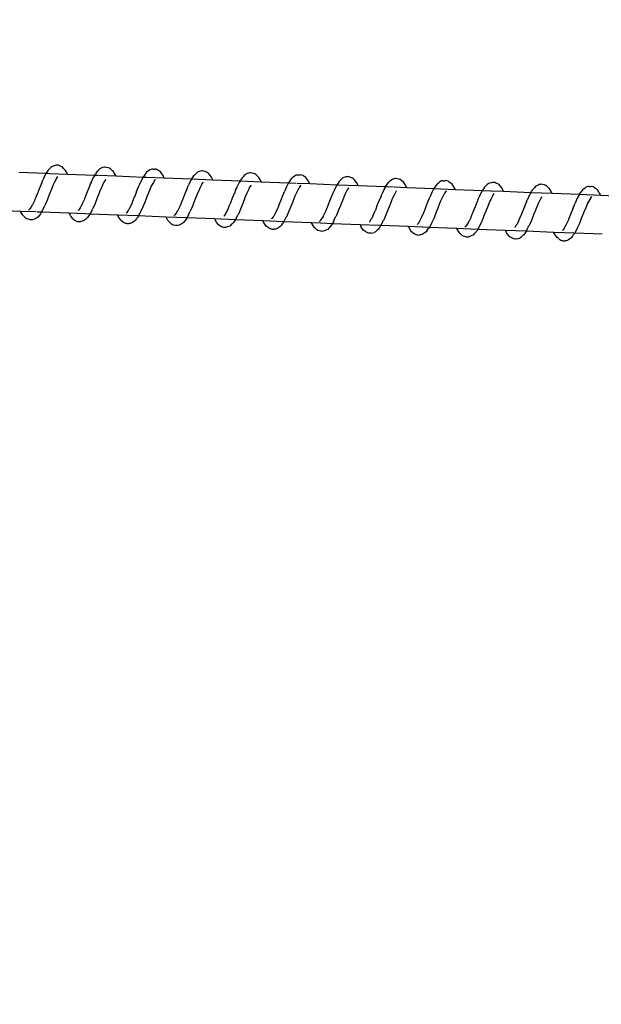
# Model space of a CAD drawing. Units: millimetres. Extents: x -322 to 7300, y 411 to 2272.
# Drawn here: x 5818 to 5833, y 2151 to 2176 of the extents above; entities that cross this region are included whole.
import ezdxf

# ---------------------------------------------------------------- set-up
doc = ezdxf.new("R2010")
doc.units = ezdxf.units.MM
doc.header["$LTSCALE"] = 1000
doc.header["$PDSIZE"] = -1
doc.layers.add('VP-SIDE', color=50, linetype='Continuous', plot=False)
doc.dimstyles.new('ISO-25', dxfattribs={"dimtxt": 2.5, "dimasz": 2.5, "dimexe": 1.25, "dimexo": 0.625, "dimtad": 1, "dimtxsty": 'Standard', "dimcen": 2.5, "dimadec": 0, "dimazin": 0, "dimtfac": 1, "dimtmove": 0, "dimatfit": 3, "dimfxl": 1, "dimarcsym": 0})

# ---------------------------------------------------------------- blocks, each defined once
blk = doc.blocks.new('RB1386H_side')
at = {"color": 0}
for p, q in [((813.84, 97.819), (813.788, 97.767)), ((813.867, 97.839), (813.84, 97.819)), ((813.895, 97.851), (813.867, 97.839)), ((813.946, 97.866), (813.895, 97.851)), ((813.975, 97.873), (813.946, 97.866)), ((813.999, 97.875), (813.975, 97.873)), ((814.031, 97.87), (813.999, 97.875)), ((814.114, 97.835), (814.031, 97.87)), ((814.143, 97.816), (814.114, 97.835)), ((815.209, 97.823), (815.179, 97.817)), ((815.232, 97.824), (815.209, 97.823)), ((815.265, 97.818), (815.232, 97.824)), ((815.317, 97.809), (815.265, 97.818)), ((813.011, 97.694), (813.716, 97.666)), ((813.698, 97.638), (813.643, 97.526)), ((813.711, 97.659), (813.698, 97.638)), ((813.716, 97.666), (813.711, 97.659)), ((813.768, 97.746), (813.716, 97.666)), ((813.716, 97.666), (813.804, 97.662)), ((813.788, 97.767), (813.768, 97.746)), ((813.808, 97.662), (814.262, 97.644)), ((813.983, 97.532), (814.019, 97.584)), ((814.164, 97.792), (814.143, 97.816)), ((814.213, 97.734), (814.164, 97.792)), ((814.228, 97.71), (814.213, 97.734)), ((814.262, 97.644), (814.228, 97.71)), ((814.262, 97.644), (814.968, 97.616)), ((814.943, 97.572), (814.93, 97.554)), ((814.968, 97.616), (814.943, 97.572)), ((814.968, 97.616), (814.987, 97.647)), ((814.968, 97.616), (815.055, 97.613)), ((815, 97.672), (814.987, 97.647)), ((815.02, 97.691), (815, 97.672)), ((815.02, 97.691), (815.05, 97.728)), ((815.05, 97.728), (815.054, 97.733)), ((815.074, 97.757), (815.054, 97.733)), ((815.101, 97.776), (815.074, 97.757)), ((815.076, 97.612), (815.513, 97.595)), ((815.151, 97.803), (815.101, 97.776)), ((815.179, 97.817), (815.151, 97.803)), ((815.348, 97.798), (815.317, 97.809)), ((815.376, 97.778), (815.348, 97.798)), ((815.426, 97.729), (815.376, 97.778)), ((815.448, 97.709), (815.426, 97.729)), ((815.463, 97.683), (815.448, 97.709)), ((815.509, 97.604), (815.463, 97.683)), ((815.513, 97.595), (815.509, 97.604)), ((815.513, 97.595), (816.217, 97.567)), ((816.217, 97.567), (816.162, 97.467)), ((816.219, 97.57), (816.217, 97.567)), ((816.217, 97.567), (816.291, 97.564)), ((816.232, 97.593), (816.219, 97.57)), ((816.288, 97.668), (816.232, 97.593)), ((816.307, 97.691), (816.288, 97.668)), ((816.306, 97.563), (816.763, 97.545)), ((816.358, 97.728), (816.307, 97.691)), ((816.385, 97.75), (816.358, 97.728)), ((816.413, 97.762), (816.385, 97.75)), ((816.442, 97.768), (816.413, 97.762)), ((816.466, 97.768), (816.442, 97.768)), ((816.466, 97.768), (816.489, 97.77)), ((816.489, 97.77), (816.494, 97.77)), ((816.494, 97.77), (816.518, 97.772)), ((816.55, 97.768), (816.518, 97.772)), ((816.581, 97.756), (816.55, 97.768)), ((816.61, 97.735), (816.581, 97.756)), ((816.661, 97.701), (816.61, 97.735)), ((816.683, 97.679), (816.661, 97.701)), ((816.729, 97.608), (816.683, 97.679)), ((816.744, 97.585), (816.729, 97.608)), ((816.763, 97.545), (816.744, 97.585)), ((817.52, 97.598), (817.468, 97.518)), ((817.54, 97.619), (817.52, 97.598)), ((817.592, 97.671), (817.54, 97.619)), ((817.619, 97.691), (817.592, 97.671)), ((817.647, 97.703), (817.619, 97.691)), ((817.698, 97.718), (817.647, 97.703)), ((817.728, 97.725), (817.698, 97.718)), ((817.751, 97.727), (817.728, 97.725)), ((817.784, 97.721), (817.751, 97.727)), ((817.814, 97.709), (817.784, 97.721)), ((817.866, 97.686), (817.814, 97.709)), ((817.895, 97.668), (817.866, 97.686)), ((817.916, 97.644), (817.895, 97.668)), ((817.965, 97.586), (817.916, 97.644)), ((817.98, 97.562), (817.965, 97.586)), ((818.772, 97.543), (818.802, 97.58)), ((818.802, 97.58), (818.806, 97.585)), ((818.826, 97.609), (818.806, 97.585)), ((818.853, 97.628), (818.826, 97.609)), ((818.903, 97.655), (818.853, 97.628)), ((818.931, 97.668), (818.903, 97.655)), ((818.961, 97.675), (818.931, 97.668)), ((818.985, 97.676), (818.961, 97.675)), ((819.017, 97.67), (818.985, 97.676)), ((819.069, 97.66), (819.017, 97.67)), ((819.1, 97.65), (819.069, 97.66)), ((819.128, 97.63), (819.1, 97.65)), ((819.179, 97.581), (819.128, 97.63)), ((819.2, 97.56), (819.179, 97.581)), ((820.11, 97.58), (820.059, 97.543)), ((820.137, 97.601), (820.11, 97.58)), ((820.165, 97.614), (820.137, 97.601)), ((820.194, 97.62), (820.165, 97.614)), ((820.218, 97.62), (820.194, 97.62)), ((820.218, 97.62), (820.24, 97.621)), ((820.24, 97.621), (820.246, 97.622)), ((820.246, 97.622), (820.27, 97.624)), ((820.303, 97.619), (820.27, 97.624)), ((820.333, 97.608), (820.303, 97.619)), ((820.362, 97.587), (820.333, 97.608)), ((820.413, 97.553), (820.362, 97.587)), ((821.45, 97.569), (821.399, 97.555)), ((821.48, 97.577), (821.45, 97.569)), ((821.503, 97.578), (821.48, 97.577)), ((821.536, 97.573), (821.503, 97.578)), ((821.566, 97.56), (821.536, 97.573)), ((813.583, 97.383), (813.524, 97.241)), ((813.587, 97.392), (813.583, 97.383)), ((813.599, 97.42), (813.587, 97.392)), ((813.599, 97.42), (813.638, 97.508)), ((813.643, 97.526), (813.638, 97.508)), ((813.907, 97.388), (813.861, 97.272)), ((813.916, 97.404), (813.907, 97.388)), ((813.929, 97.432), (813.916, 97.404)), ((813.962, 97.497), (813.929, 97.432)), ((813.972, 97.52), (813.962, 97.497)), ((813.983, 97.532), (813.972, 97.52)), ((814.851, 97.374), (814.818, 97.293)), ((814.851, 97.374), (814.871, 97.42)), ((814.876, 97.435), (814.871, 97.42)), ((814.93, 97.554), (814.876, 97.435)), ((815.149, 97.313), (815.14, 97.3)), ((815.189, 97.402), (815.149, 97.313)), ((815.194, 97.413), (815.189, 97.402)), ((815.203, 97.434), (815.194, 97.413)), ((815.242, 97.496), (815.203, 97.434)), ((815.242, 97.496), (815.251, 97.509)), ((816.049, 97.193), (816.108, 97.341)), ((816.162, 97.467), (816.108, 97.341)), ((816.427, 97.328), (816.381, 97.219)), ((816.431, 97.336), (816.427, 97.328)), ((816.431, 97.336), (816.436, 97.346)), ((816.483, 97.43), (816.436, 97.346)), ((816.504, 97.46), (816.483, 97.43)), ((816.504, 97.46), (816.539, 97.508)), ((816.763, 97.545), (817.468, 97.518)), ((817.351, 97.272), (817.39, 97.361)), ((817.395, 97.378), (817.39, 97.361)), ((817.45, 97.49), (817.395, 97.378)), ((817.463, 97.511), (817.45, 97.49)), ((817.468, 97.518), (817.463, 97.511)), ((817.468, 97.518), (818.014, 97.496)), ((817.715, 97.349), (817.681, 97.283)), ((817.724, 97.372), (817.715, 97.349)), ((817.735, 97.384), (817.724, 97.372)), ((817.735, 97.384), (817.771, 97.436)), ((818.014, 97.496), (817.98, 97.562)), ((818.014, 97.496), (818.72, 97.468)), ((818.682, 97.406), (818.628, 97.287)), ((818.695, 97.425), (818.682, 97.406)), ((818.72, 97.468), (818.695, 97.425)), ((818.72, 97.468), (818.739, 97.499)), ((818.72, 97.468), (819.265, 97.447)), ((818.752, 97.524), (818.739, 97.499)), ((818.772, 97.543), (818.752, 97.524)), ((818.994, 97.348), (818.956, 97.286)), ((818.994, 97.348), (819.003, 97.361)), ((819.215, 97.534), (819.2, 97.56)), ((819.261, 97.456), (819.215, 97.534)), ((819.265, 97.447), (819.261, 97.456)), ((819.265, 97.447), (819.971, 97.422)), ((819.914, 97.319), (819.86, 97.193)), ((819.971, 97.422), (819.914, 97.319)), ((819.984, 97.445), (819.971, 97.422)), ((819.971, 97.422), (820.166, 97.411)), ((820.04, 97.52), (819.984, 97.445)), ((820.059, 97.543), (820.04, 97.52)), ((820.195, 97.41), (820.515, 97.397)), ((820.256, 97.312), (820.235, 97.282)), ((820.256, 97.312), (820.291, 97.36)), ((820.435, 97.53), (820.413, 97.553)), ((820.481, 97.459), (820.435, 97.53)), ((820.496, 97.437), (820.481, 97.459)), ((820.515, 97.397), (820.496, 97.437)), ((820.515, 97.397), (821.22, 97.369)), ((821.202, 97.342), (821.147, 97.23)), ((821.215, 97.363), (821.202, 97.342)), ((821.22, 97.369), (821.215, 97.363)), ((821.272, 97.45), (821.22, 97.369)), ((821.22, 97.369), (821.766, 97.348)), ((821.292, 97.471), (821.272, 97.45)), ((821.344, 97.523), (821.292, 97.471)), ((821.371, 97.543), (821.344, 97.523)), ((821.399, 97.555), (821.371, 97.543)), ((821.618, 97.538), (821.566, 97.56)), ((821.647, 97.52), (821.618, 97.538)), ((821.669, 97.496), (821.647, 97.52)), ((821.717, 97.438), (821.669, 97.496)), ((821.717, 97.438), (821.732, 97.413)), ((821.766, 97.348), (821.732, 97.413)), ((821.766, 97.348), (822.472, 97.32)), ((822.472, 97.32), (822.447, 97.277)), ((822.472, 97.32), (822.491, 97.351)), ((822.472, 97.32), (822.678, 97.312)), ((822.504, 97.376), (822.491, 97.351)), ((822.524, 97.395), (822.504, 97.376)), ((822.524, 97.395), (822.554, 97.432)), ((822.554, 97.432), (822.558, 97.437)), ((822.578, 97.461), (822.558, 97.437)), ((822.605, 97.48), (822.578, 97.461)), ((822.655, 97.507), (822.605, 97.48)), ((822.683, 97.52), (822.655, 97.507)), ((822.713, 97.527), (822.683, 97.52)), ((822.698, 97.311), (823.017, 97.298)), ((822.737, 97.528), (822.713, 97.527)), ((822.769, 97.522), (822.737, 97.528)), ((822.821, 97.512), (822.769, 97.522)), ((822.852, 97.501), (822.821, 97.512)), ((822.881, 97.482), (822.852, 97.501)), ((822.931, 97.433), (822.881, 97.482)), ((822.952, 97.412), (822.931, 97.433)), ((822.967, 97.386), (822.952, 97.412)), ((823.014, 97.308), (822.967, 97.386)), ((823.792, 97.372), (823.736, 97.297)), ((823.811, 97.395), (823.792, 97.372)), ((823.838, 97.412), (823.811, 97.395)), ((823.838, 97.412), (823.862, 97.432)), ((823.889, 97.453), (823.862, 97.432)), ((823.917, 97.466), (823.889, 97.453)), ((823.946, 97.472), (823.917, 97.466)), ((823.97, 97.472), (823.946, 97.472)), ((823.97, 97.472), (823.99, 97.473)), ((823.99, 97.473), (823.999, 97.473)), ((823.999, 97.473), (824.022, 97.475)), ((824.055, 97.471), (824.022, 97.475)), ((824.085, 97.459), (824.055, 97.471)), ((824.114, 97.439), (824.085, 97.459)), ((824.165, 97.404), (824.114, 97.439)), ((824.187, 97.382), (824.165, 97.404)), ((824.233, 97.311), (824.187, 97.382)), ((824.249, 97.288), (824.233, 97.311)), ((825.044, 97.323), (825.024, 97.302)), ((825.096, 97.375), (825.044, 97.323)), ((825.123, 97.395), (825.096, 97.375)), ((825.151, 97.407), (825.123, 97.395)), ((825.202, 97.421), (825.151, 97.407)), ((825.232, 97.429), (825.202, 97.421)), ((825.256, 97.43), (825.232, 97.429)), ((825.288, 97.425), (825.256, 97.43)), ((825.318, 97.412), (825.288, 97.425)), ((825.37, 97.39), (825.318, 97.412)), ((825.399, 97.371), (825.37, 97.39)), ((825.421, 97.348), (825.399, 97.371)), ((825.469, 97.289), (825.421, 97.348)), ((826.33, 97.313), (826.311, 97.289)), ((826.357, 97.332), (826.33, 97.313)), ((826.408, 97.358), (826.357, 97.332)), ((826.436, 97.372), (826.408, 97.358)), ((826.465, 97.379), (826.436, 97.372)), ((826.489, 97.38), (826.465, 97.379)), ((826.521, 97.373), (826.489, 97.38)), ((826.574, 97.364), (826.521, 97.373)), ((826.604, 97.353), (826.574, 97.364)), ((826.633, 97.333), (826.604, 97.353)), ((826.683, 97.284), (826.633, 97.333)), ((827.669, 97.318), (827.641, 97.305)), ((827.698, 97.324), (827.669, 97.318)), ((827.722, 97.324), (827.698, 97.324)), ((827.722, 97.324), (827.741, 97.325)), ((827.741, 97.325), (827.751, 97.325)), ((827.751, 97.325), (827.775, 97.327)), ((827.807, 97.323), (827.775, 97.327)), ((827.837, 97.311), (827.807, 97.323)), ((827.866, 97.29), (827.837, 97.311)), ((813.467, 97.096), (813.445, 97.042)), ((813.471, 97.102), (813.467, 97.096)), ((813.524, 97.241), (813.471, 97.102)), ((813.802, 97.131), (813.745, 96.993)), ((813.861, 97.272), (813.802, 97.131)), ((814.755, 97.143), (814.704, 97.009)), ((814.814, 97.287), (814.755, 97.143)), ((814.818, 97.293), (814.814, 97.287)), ((815.092, 97.176), (815.033, 97.034)), ((815.14, 97.3), (815.092, 97.184)), ((815.092, 97.184), (815.092, 97.176)), ((816.045, 97.191), (815.99, 97.048)), ((816.049, 97.193), (816.045, 97.191)), ((816.323, 97.079), (816.265, 96.939)), ((816.381, 97.219), (816.323, 97.084)), ((816.323, 97.084), (816.323, 97.079)), ((817.276, 97.093), (817.223, 96.954)), ((817.335, 97.235), (817.276, 97.093)), ((817.339, 97.244), (817.335, 97.235)), ((817.351, 97.272), (817.339, 97.244)), ((817.613, 97.124), (817.554, 96.983)), ((817.659, 97.24), (817.613, 97.124)), ((817.668, 97.256), (817.659, 97.24)), ((817.681, 97.283), (817.668, 97.256)), ((818.566, 97.14), (818.507, 96.995)), ((818.571, 97.145), (818.566, 97.14)), ((818.603, 97.226), (818.571, 97.145)), ((818.603, 97.226), (818.623, 97.272)), ((818.628, 97.287), (818.623, 97.272)), ((818.892, 97.152), (818.844, 97.036)), ((818.901, 97.165), (818.892, 97.152)), ((818.941, 97.254), (818.901, 97.165)), ((818.946, 97.265), (818.941, 97.254)), ((818.956, 97.286), (818.946, 97.265)), ((819.801, 97.045), (819.86, 97.193)), ((820.133, 97.072), (820.075, 96.936)), ((820.179, 97.18), (820.133, 97.072)), ((820.183, 97.188), (820.179, 97.18)), ((820.183, 97.188), (820.188, 97.198)), ((820.235, 97.282), (820.188, 97.198)), ((821.087, 97.087), (821.028, 96.945)), ((821.092, 97.096), (821.087, 97.087)), ((821.103, 97.123), (821.092, 97.096)), ((821.103, 97.123), (821.142, 97.213)), ((821.147, 97.23), (821.142, 97.213)), ((821.411, 97.092), (821.365, 96.977)), ((821.42, 97.108), (821.411, 97.092)), ((821.433, 97.135), (821.42, 97.108)), ((821.467, 97.201), (821.433, 97.135)), ((821.476, 97.224), (821.467, 97.201)), ((821.487, 97.236), (821.476, 97.224)), ((821.487, 97.236), (821.523, 97.288)), ((822.355, 97.078), (822.323, 96.998)), ((822.355, 97.078), (822.375, 97.124)), ((822.38, 97.139), (822.375, 97.124)), ((822.434, 97.258), (822.38, 97.139)), ((822.447, 97.277), (822.434, 97.258)), ((822.693, 97.106), (822.653, 97.017)), ((822.699, 97.117), (822.693, 97.106)), ((822.708, 97.138), (822.699, 97.117)), ((822.746, 97.2), (822.708, 97.138)), ((822.746, 97.2), (822.755, 97.213)), ((823.017, 97.298), (823.014, 97.308)), ((823.017, 97.298), (823.721, 97.271)), ((823.666, 97.172), (823.612, 97.045)), ((823.721, 97.271), (823.666, 97.172)), ((823.723, 97.274), (823.721, 97.271)), ((823.721, 97.271), (824.267, 97.249)), ((823.736, 97.297), (823.723, 97.274)), ((823.987, 97.134), (823.94, 97.05)), ((824.008, 97.164), (823.987, 97.134)), ((824.008, 97.164), (824.043, 97.212)), ((824.267, 97.249), (824.249, 97.288)), ((824.267, 97.249), (824.972, 97.221)), ((824.855, 96.976), (824.894, 97.065)), ((824.899, 97.083), (824.894, 97.065)), ((824.954, 97.194), (824.899, 97.083)), ((824.968, 97.215), (824.954, 97.194)), ((824.972, 97.221), (824.968, 97.215)), ((825.024, 97.302), (824.972, 97.221)), ((824.972, 97.221), (825.19, 97.213)), ((825.199, 97.212), (825.518, 97.2)), ((825.228, 97.077), (825.219, 97.053)), ((825.239, 97.088), (825.228, 97.077)), ((825.239, 97.088), (825.276, 97.14)), ((825.484, 97.265), (825.469, 97.289)), ((825.518, 97.2), (825.484, 97.265)), ((825.518, 97.2), (826.224, 97.172)), ((826.186, 97.11), (826.132, 96.991)), ((826.199, 97.129), (826.186, 97.11)), ((826.224, 97.172), (826.199, 97.129)), ((826.224, 97.172), (826.243, 97.203)), ((826.224, 97.172), (826.769, 97.15)), ((826.256, 97.228), (826.243, 97.203)), ((826.276, 97.247), (826.256, 97.228)), ((826.305, 97.283), (826.276, 97.247)), ((826.305, 97.283), (826.311, 97.289)), ((826.498, 97.052), (826.508, 97.065)), ((826.704, 97.264), (826.683, 97.284)), ((826.719, 97.238), (826.704, 97.264)), ((826.766, 97.159), (826.719, 97.238)), ((826.769, 97.15), (826.766, 97.159)), ((826.769, 97.15), (827.475, 97.126)), ((827.475, 97.126), (827.418, 97.024)), ((827.488, 97.149), (827.475, 97.126)), ((827.475, 97.126), (828.019, 97.101)), ((827.544, 97.224), (827.488, 97.149)), ((827.564, 97.247), (827.544, 97.224)), ((827.59, 97.264), (827.564, 97.247)), ((827.59, 97.264), (827.614, 97.284)), ((827.641, 97.305), (827.614, 97.284)), ((827.76, 97.016), (827.795, 97.064)), ((827.917, 97.256), (827.866, 97.29)), ((827.939, 97.234), (827.917, 97.256)), ((827.985, 97.163), (827.939, 97.234)), ((828.001, 97.14), (827.985, 97.163)), ((828.019, 97.101), (828.001, 97.14)), ((828.019, 97.101), (828.724, 97.073)), ((813.354, 96.845), (813.315, 96.781)), ((813.358, 96.852), (813.354, 96.845)), ((813.369, 96.871), (813.358, 96.852)), ((813.411, 96.957), (813.369, 96.871)), ((813.416, 96.971), (813.411, 96.957)), ((813.445, 97.042), (813.416, 96.971)), ((813.636, 96.742), (813.68, 96.836)), ((813.689, 96.85), (813.68, 96.836)), ((813.745, 96.984), (813.689, 96.85)), ((813.745, 96.993), (813.745, 96.984)), ((814.643, 96.864), (814.601, 96.789)), ((814.647, 96.88), (814.643, 96.864)), ((814.7, 97), (814.647, 96.88)), ((814.704, 97.009), (814.7, 97)), ((814.978, 96.889), (814.921, 96.759)), ((815.033, 97.034), (814.978, 96.889)), ((815.89, 96.808), (815.878, 96.791)), ((815.932, 96.904), (815.89, 96.808)), ((815.936, 96.916), (815.932, 96.904)), ((815.945, 96.938), (815.936, 96.916)), ((815.987, 97.045), (815.945, 96.938)), ((815.99, 97.048), (815.987, 97.045)), ((816.265, 96.934), (816.21, 96.795)), ((816.265, 96.939), (816.265, 96.934)), ((817.164, 96.809), (817.122, 96.723)), ((817.168, 96.823), (817.164, 96.809)), ((817.197, 96.894), (817.168, 96.823)), ((817.219, 96.948), (817.197, 96.894)), ((817.223, 96.954), (817.219, 96.948)), ((817.497, 96.837), (817.442, 96.702)), ((817.554, 96.983), (817.497, 96.845)), ((817.497, 96.845), (817.497, 96.837)), ((818.399, 96.732), (818.456, 96.861)), ((818.507, 96.995), (818.456, 96.861)), ((818.785, 96.886), (818.73, 96.741)), ((818.844, 97.028), (818.785, 96.886)), ((818.844, 97.036), (818.844, 97.028)), ((819.739, 96.897), (819.697, 96.79)), ((819.742, 96.9), (819.739, 96.897)), ((819.797, 97.043), (819.742, 96.9)), ((819.801, 97.045), (819.797, 97.043)), ((820.075, 96.932), (820.017, 96.791)), ((820.075, 96.936), (820.075, 96.932)), ((820.975, 96.806), (820.971, 96.8)), ((821.028, 96.945), (820.975, 96.806)), ((821.306, 96.835), (821.249, 96.697)), ((821.365, 96.977), (821.306, 96.835)), ((822.259, 96.847), (822.208, 96.713)), ((822.318, 96.992), (822.259, 96.847)), ((822.323, 96.998), (822.318, 96.992)), ((822.596, 96.881), (822.537, 96.738)), ((822.644, 97.004), (822.596, 96.888)), ((822.596, 96.888), (822.596, 96.881)), ((822.653, 97.017), (822.644, 97.004)), ((823.549, 96.895), (823.495, 96.752)), ((823.554, 96.898), (823.549, 96.895)), ((823.554, 96.898), (823.612, 97.045)), ((823.885, 96.924), (823.827, 96.788)), ((823.931, 97.032), (823.885, 96.924)), ((823.936, 97.04), (823.931, 97.032)), ((823.936, 97.04), (823.94, 97.05)), ((824.839, 96.939), (824.78, 96.797)), ((824.844, 96.948), (824.839, 96.939)), ((824.855, 96.976), (824.844, 96.948)), ((825.117, 96.829), (825.058, 96.687)), ((825.163, 96.945), (825.117, 96.829)), ((825.172, 96.96), (825.163, 96.945)), ((825.185, 96.987), (825.172, 96.96)), ((825.219, 97.053), (825.185, 96.987)), ((826.07, 96.844), (826.011, 96.699)), ((826.075, 96.85), (826.07, 96.844)), ((826.107, 96.93), (826.075, 96.85)), ((826.107, 96.93), (826.127, 96.976)), ((826.132, 96.991), (826.127, 96.976)), ((826.397, 96.856), (826.348, 96.74)), ((826.405, 96.869), (826.397, 96.856)), ((826.445, 96.957), (826.405, 96.869)), ((826.451, 96.969), (826.445, 96.957)), ((826.46, 96.99), (826.451, 96.969)), ((826.498, 97.052), (826.46, 96.99)), ((827.306, 96.75), (827.364, 96.897)), ((827.418, 97.024), (827.364, 96.897)), ((827.683, 96.884), (827.638, 96.776)), ((827.688, 96.892), (827.683, 96.884)), ((827.688, 96.892), (827.692, 96.902)), ((827.739, 96.986), (827.692, 96.902)), ((827.76, 97.016), (827.739, 96.986)), ((812.347, 96.719), (813.05, 96.691)), ((813.055, 96.681), (813.05, 96.691)), ((813.05, 96.691), (813.46, 96.675)), ((813.105, 96.596), (813.055, 96.681)), ((813.123, 96.572), (813.105, 96.596)), ((813.171, 96.523), (813.123, 96.572)), ((813.262, 96.718), (813.273, 96.731)), ((813.315, 96.781), (813.273, 96.731)), ((813.315, 96.781), (813.302, 96.756)), ((813.483, 96.674), (813.597, 96.67)), ((813.549, 96.596), (813.497, 96.536)), ((813.566, 96.618), (813.549, 96.596)), ((813.597, 96.67), (813.566, 96.618)), ((813.621, 96.711), (813.597, 96.67)), ((813.597, 96.67), (814.303, 96.642)), ((813.632, 96.734), (813.621, 96.711)), ((813.636, 96.742), (813.632, 96.734)), ((814.303, 96.642), (814.328, 96.597)), ((814.303, 96.642), (814.728, 96.625)), ((814.339, 96.57), (814.328, 96.597)), ((814.357, 96.548), (814.339, 96.57)), ((814.406, 96.485), (814.357, 96.548)), ((814.548, 96.708), (814.552, 96.713)), ((814.589, 96.767), (814.552, 96.713)), ((814.589, 96.767), (814.596, 96.781)), ((814.596, 96.781), (814.601, 96.789)), ((814.733, 96.625), (814.849, 96.62)), ((814.849, 96.62), (814.8, 96.546)), ((814.853, 96.627), (814.849, 96.62)), ((814.849, 96.62), (815.553, 96.592)), ((814.864, 96.652), (814.853, 96.627)), ((814.898, 96.715), (814.864, 96.652)), ((814.898, 96.715), (814.911, 96.742)), ((814.921, 96.759), (814.911, 96.742)), ((815.562, 96.574), (815.553, 96.592)), ((815.553, 96.592), (816.099, 96.571)), ((815.573, 96.549), (815.562, 96.574)), ((815.623, 96.477), (815.573, 96.549)), ((815.782, 96.637), (815.786, 96.642)), ((815.822, 96.686), (815.786, 96.642)), ((815.834, 96.709), (815.822, 96.686)), ((815.844, 96.727), (815.834, 96.709)), ((815.878, 96.791), (815.844, 96.727)), ((816.099, 96.571), (816.085, 96.547)), ((816.142, 96.651), (816.099, 96.571)), ((816.099, 96.571), (816.802, 96.543)), ((816.152, 96.671), (816.142, 96.651)), ((816.21, 96.795), (816.152, 96.671)), ((817.014, 96.57), (817.025, 96.583)), ((817.067, 96.633), (817.025, 96.583)), ((817.067, 96.633), (817.055, 96.608)), ((817.106, 96.698), (817.067, 96.633)), ((817.11, 96.704), (817.106, 96.698)), ((817.122, 96.723), (817.11, 96.704)), ((817.373, 96.563), (817.349, 96.521)), ((817.384, 96.586), (817.373, 96.563)), ((817.388, 96.594), (817.384, 96.586)), ((817.388, 96.594), (817.432, 96.688)), ((817.442, 96.702), (817.432, 96.688)), ((818.3, 96.56), (818.305, 96.565)), ((818.341, 96.619), (818.305, 96.565)), ((818.348, 96.633), (818.341, 96.619)), ((818.348, 96.633), (818.353, 96.641)), ((818.395, 96.716), (818.353, 96.641)), ((818.399, 96.732), (818.395, 96.716)), ((818.616, 96.504), (818.649, 96.567)), ((818.649, 96.567), (818.663, 96.594)), ((818.673, 96.611), (818.663, 96.594)), ((818.73, 96.741), (818.673, 96.611)), ((819.586, 96.561), (819.574, 96.538)), ((819.596, 96.579), (819.586, 96.561)), ((819.63, 96.643), (819.596, 96.579)), ((819.642, 96.66), (819.63, 96.643)), ((819.684, 96.756), (819.642, 96.66)), ((819.688, 96.768), (819.684, 96.756)), ((819.697, 96.79), (819.688, 96.768)), ((819.962, 96.647), (819.904, 96.523)), ((820.017, 96.786), (819.962, 96.647)), ((820.017, 96.791), (820.017, 96.786)), ((820.858, 96.549), (820.819, 96.485)), ((820.862, 96.556), (820.858, 96.549)), ((820.874, 96.575), (820.862, 96.556)), ((820.916, 96.661), (820.874, 96.575)), ((820.92, 96.676), (820.916, 96.661)), ((820.949, 96.745), (820.92, 96.676)), ((820.971, 96.8), (820.949, 96.745)), ((821.194, 96.554), (821.184, 96.54)), ((821.249, 96.689), (821.194, 96.554)), ((821.249, 96.697), (821.249, 96.689)), ((822.147, 96.568), (822.105, 96.493)), ((822.151, 96.584), (822.147, 96.568)), ((822.151, 96.584), (822.208, 96.713)), ((822.482, 96.593), (822.425, 96.463)), ((822.537, 96.738), (822.482, 96.593)), ((823.436, 96.608), (823.394, 96.512)), ((823.44, 96.62), (823.436, 96.608)), ((823.449, 96.642), (823.44, 96.62)), ((823.491, 96.749), (823.449, 96.642)), ((823.495, 96.752), (823.491, 96.749)), ((823.769, 96.638), (823.714, 96.499)), ((823.827, 96.784), (823.769, 96.643)), ((823.769, 96.643), (823.769, 96.638)), ((823.827, 96.788), (823.827, 96.784)), ((824.701, 96.598), (824.672, 96.528)), ((824.723, 96.652), (824.701, 96.598)), ((824.727, 96.658), (824.723, 96.652)), ((824.78, 96.797), (824.727, 96.658)), ((825.002, 96.549), (825.001, 96.541)), ((825.058, 96.687), (825.002, 96.549)), ((825.956, 96.556), (825.903, 96.437)), ((825.96, 96.565), (825.956, 96.556)), ((826.011, 96.699), (825.96, 96.565)), ((826.289, 96.591), (826.234, 96.445)), ((826.348, 96.733), (826.289, 96.591)), ((826.348, 96.74), (826.348, 96.733)), ((827.243, 96.601), (827.201, 96.494)), ((827.247, 96.605), (827.243, 96.601)), ((827.301, 96.747), (827.247, 96.605)), ((827.306, 96.75), (827.301, 96.747)), ((827.579, 96.636), (827.521, 96.495)), ((827.638, 96.776), (827.579, 96.64)), ((827.579, 96.64), (827.579, 96.636)), ((813.196, 96.5), (813.171, 96.523)), ((813.223, 96.486), (813.196, 96.5)), ((813.251, 96.478), (813.223, 96.486)), ((813.302, 96.465), (813.251, 96.478)), ((813.326, 96.461), (813.302, 96.465)), ((813.358, 96.463), (813.326, 96.461)), ((813.39, 96.473), (813.358, 96.463)), ((813.444, 96.499), (813.39, 96.473)), ((813.474, 96.514), (813.444, 96.499)), ((813.497, 96.536), (813.474, 96.514)), ((814.431, 96.464), (814.406, 96.485)), ((814.458, 96.45), (814.431, 96.464)), ((814.507, 96.424), (814.458, 96.45)), ((814.535, 96.415), (814.507, 96.424)), ((814.559, 96.412), (814.535, 96.415)), ((814.592, 96.415), (814.559, 96.412)), ((814.645, 96.428), (814.592, 96.415)), ((814.676, 96.436), (814.645, 96.428)), ((814.707, 96.453), (814.676, 96.436)), ((814.73, 96.475), (814.707, 96.453)), ((814.73, 96.475), (814.76, 96.504)), ((814.783, 96.523), (814.76, 96.504)), ((814.8, 96.546), (814.783, 96.523)), ((815.641, 96.452), (815.623, 96.477)), ((815.666, 96.432), (815.641, 96.452)), ((815.713, 96.394), (815.666, 96.432)), ((815.74, 96.378), (815.713, 96.394)), ((815.769, 96.37), (815.74, 96.378)), ((815.793, 96.368), (815.769, 96.37)), ((815.793, 96.368), (815.845, 96.368)), ((815.878, 96.369), (815.845, 96.368)), ((815.909, 96.378), (815.878, 96.369)), ((815.939, 96.396), (815.909, 96.378)), ((815.993, 96.433), (815.939, 96.396)), ((816.016, 96.453), (815.993, 96.433)), ((816.033, 96.478), (816.016, 96.453)), ((816.033, 96.478), (816.048, 96.497)), ((816.048, 96.497), (816.068, 96.526)), ((816.085, 96.547), (816.068, 96.526)), ((816.807, 96.533), (816.802, 96.543)), ((816.802, 96.543), (817.349, 96.521)), ((816.857, 96.447), (816.807, 96.533)), ((816.875, 96.424), (816.857, 96.447)), ((816.923, 96.375), (816.875, 96.424)), ((816.948, 96.352), (816.923, 96.375)), ((816.975, 96.338), (816.948, 96.352)), ((817.003, 96.33), (816.975, 96.338)), ((817.054, 96.317), (817.003, 96.33)), ((817.078, 96.313), (817.054, 96.317)), ((817.111, 96.315), (817.078, 96.313)), ((817.142, 96.325), (817.111, 96.315)), ((817.196, 96.351), (817.142, 96.325)), ((817.226, 96.366), (817.196, 96.351)), ((817.249, 96.388), (817.226, 96.366)), ((817.301, 96.448), (817.249, 96.388)), ((817.318, 96.47), (817.301, 96.448)), ((817.349, 96.521), (817.318, 96.47)), ((817.349, 96.521), (818.055, 96.494)), ((818.055, 96.494), (818.08, 96.449)), ((818.055, 96.494), (818.601, 96.472)), ((818.09, 96.424), (818.08, 96.449)), ((818.109, 96.4), (818.09, 96.424)), ((818.158, 96.337), (818.109, 96.4)), ((818.183, 96.315), (818.158, 96.337)), ((818.21, 96.302), (818.183, 96.315)), ((818.259, 96.276), (818.21, 96.302)), ((818.459, 96.304), (818.428, 96.288)), ((818.459, 96.304), (818.512, 96.356)), ((818.535, 96.374), (818.512, 96.356)), ((818.552, 96.398), (818.535, 96.374)), ((818.601, 96.472), (818.552, 96.398)), ((818.605, 96.479), (818.601, 96.472)), ((818.601, 96.472), (819.305, 96.444)), ((818.616, 96.504), (818.605, 96.479)), ((819.314, 96.426), (819.305, 96.444)), ((819.305, 96.444), (819.851, 96.423)), ((819.325, 96.401), (819.314, 96.426)), ((819.375, 96.329), (819.325, 96.401)), ((819.393, 96.304), (819.375, 96.329)), ((819.418, 96.283), (819.393, 96.304)), ((819.534, 96.489), (819.538, 96.494)), ((819.574, 96.538), (819.538, 96.494)), ((819.768, 96.305), (819.745, 96.285)), ((819.786, 96.33), (819.768, 96.305)), ((819.8, 96.349), (819.786, 96.33)), ((819.8, 96.349), (819.821, 96.378)), ((819.837, 96.399), (819.821, 96.378)), ((819.851, 96.423), (819.837, 96.399)), ((819.894, 96.503), (819.851, 96.423)), ((819.851, 96.423), (820.554, 96.395)), ((819.904, 96.523), (819.894, 96.503)), ((820.559, 96.384), (820.554, 96.395)), ((820.554, 96.395), (820.794, 96.385)), ((820.609, 96.299), (820.559, 96.384)), ((820.627, 96.275), (820.609, 96.299)), ((820.766, 96.422), (820.778, 96.435)), ((820.819, 96.485), (820.778, 96.435)), ((820.799, 96.385), (821.101, 96.373)), ((820.819, 96.485), (820.807, 96.46)), ((821.054, 96.3), (821.001, 96.24)), ((821.071, 96.322), (821.054, 96.3)), ((821.101, 96.373), (821.071, 96.322)), ((821.126, 96.415), (821.101, 96.373)), ((821.101, 96.373), (821.807, 96.345)), ((821.136, 96.438), (821.126, 96.415)), ((821.14, 96.445), (821.136, 96.438)), ((821.14, 96.445), (821.184, 96.54)), ((821.807, 96.345), (821.832, 96.301)), ((821.807, 96.345), (822.046, 96.336)), ((821.843, 96.274), (821.832, 96.301)), ((822.052, 96.412), (822.057, 96.416)), ((822.094, 96.471), (822.057, 96.416)), ((822.064, 96.335), (822.353, 96.324)), ((822.094, 96.471), (822.101, 96.485)), ((822.101, 96.485), (822.105, 96.493)), ((822.353, 96.324), (822.304, 96.25)), ((822.357, 96.331), (822.353, 96.324)), ((822.353, 96.324), (823.057, 96.296)), ((822.368, 96.356), (822.357, 96.331)), ((822.401, 96.419), (822.368, 96.356)), ((822.401, 96.419), (822.415, 96.446)), ((822.425, 96.463), (822.415, 96.446)), ((823.066, 96.278), (823.057, 96.296)), ((823.057, 96.296), (823.603, 96.275)), ((823.286, 96.341), (823.29, 96.346)), ((823.326, 96.39), (823.29, 96.346)), ((823.338, 96.413), (823.326, 96.39)), ((823.348, 96.43), (823.338, 96.413)), ((823.383, 96.495), (823.348, 96.43)), ((823.394, 96.512), (823.383, 96.495)), ((823.646, 96.355), (823.603, 96.275)), ((823.657, 96.375), (823.646, 96.355)), ((823.714, 96.499), (823.657, 96.375)), ((824.571, 96.337), (824.53, 96.287)), ((824.571, 96.337), (824.559, 96.312)), ((824.61, 96.401), (824.571, 96.337)), ((824.614, 96.408), (824.61, 96.401)), ((824.626, 96.427), (824.614, 96.408)), ((824.668, 96.514), (824.626, 96.427)), ((824.672, 96.528), (824.668, 96.514)), ((824.888, 96.29), (824.892, 96.297)), ((824.936, 96.392), (824.892, 96.297)), ((824.946, 96.406), (824.936, 96.392)), ((825.001, 96.541), (824.946, 96.406)), ((825.846, 96.324), (825.809, 96.268)), ((825.853, 96.337), (825.846, 96.324)), ((825.853, 96.337), (825.858, 96.345)), ((825.899, 96.42), (825.858, 96.345)), ((825.903, 96.437), (825.899, 96.42)), ((826.153, 96.271), (826.167, 96.298)), ((826.177, 96.315), (826.167, 96.298)), ((826.234, 96.445), (826.177, 96.315)), ((827.135, 96.347), (827.099, 96.282)), ((827.144, 96.36), (827.135, 96.347)), ((827.188, 96.461), (827.144, 96.36)), ((827.192, 96.472), (827.188, 96.461)), ((827.201, 96.494), (827.192, 96.472)), ((827.466, 96.351), (827.409, 96.227)), ((827.521, 96.49), (827.466, 96.351)), ((827.521, 96.495), (827.521, 96.49)), ((818.287, 96.266), (818.259, 96.276)), ((818.311, 96.264), (818.287, 96.266)), ((818.344, 96.267), (818.311, 96.264)), ((818.397, 96.28), (818.344, 96.267)), ((818.428, 96.288), (818.397, 96.28)), ((819.466, 96.246), (819.418, 96.283)), ((819.492, 96.23), (819.466, 96.246)), ((819.521, 96.222), (819.492, 96.23)), ((819.545, 96.22), (819.521, 96.222)), ((819.545, 96.22), (819.598, 96.22)), ((819.63, 96.221), (819.598, 96.22)), ((819.661, 96.23), (819.63, 96.221)), ((819.691, 96.248), (819.661, 96.23)), ((819.745, 96.285), (819.691, 96.248)), ((820.675, 96.227), (820.627, 96.275)), ((820.7, 96.204), (820.675, 96.227)), ((820.727, 96.19), (820.7, 96.204)), ((820.806, 96.168), (820.727, 96.19)), ((820.83, 96.165), (820.806, 96.168)), ((820.863, 96.167), (820.83, 96.165)), ((820.894, 96.177), (820.863, 96.167)), ((820.948, 96.203), (820.894, 96.177)), ((820.978, 96.218), (820.948, 96.203)), ((821.001, 96.24), (820.978, 96.218)), ((821.861, 96.252), (821.843, 96.274)), ((821.91, 96.189), (821.861, 96.252)), ((821.935, 96.167), (821.91, 96.189)), ((821.962, 96.154), (821.935, 96.167)), ((822.011, 96.128), (821.962, 96.154)), ((822.04, 96.118), (822.011, 96.128)), ((822.063, 96.115), (822.04, 96.118)), ((822.096, 96.118), (822.063, 96.115)), ((822.096, 96.118), (822.181, 96.14)), ((822.211, 96.156), (822.181, 96.14)), ((822.234, 96.179), (822.211, 96.156)), ((822.234, 96.179), (822.264, 96.208)), ((822.287, 96.226), (822.264, 96.208)), ((822.304, 96.25), (822.287, 96.226)), ((823.077, 96.253), (823.066, 96.278)), ((823.127, 96.181), (823.077, 96.253)), ((823.145, 96.156), (823.127, 96.181)), ((823.17, 96.135), (823.145, 96.156)), ((823.218, 96.097), (823.17, 96.135)), ((823.244, 96.082), (823.218, 96.097)), ((823.273, 96.073), (823.244, 96.082)), ((823.297, 96.071), (823.273, 96.073)), ((823.297, 96.071), (823.35, 96.072)), ((823.382, 96.073), (823.35, 96.072)), ((823.413, 96.081), (823.382, 96.073)), ((823.443, 96.099), (823.413, 96.081)), ((823.497, 96.137), (823.443, 96.099)), ((823.521, 96.157), (823.497, 96.137)), ((823.538, 96.182), (823.521, 96.157)), ((823.538, 96.182), (823.552, 96.201)), ((823.552, 96.201), (823.573, 96.23)), ((823.59, 96.251), (823.573, 96.23)), ((823.603, 96.275), (823.59, 96.251)), ((823.603, 96.275), (824.306, 96.247)), ((824.311, 96.236), (824.306, 96.247)), ((824.306, 96.247), (824.853, 96.225)), ((824.361, 96.151), (824.311, 96.236)), ((824.379, 96.127), (824.361, 96.151)), ((824.427, 96.079), (824.379, 96.127)), ((824.452, 96.056), (824.427, 96.079)), ((824.479, 96.041), (824.452, 96.056)), ((824.559, 96.02), (824.479, 96.041)), ((824.519, 96.274), (824.53, 96.287)), ((824.7, 96.055), (824.646, 96.029)), ((824.73, 96.07), (824.7, 96.055)), ((824.753, 96.091), (824.73, 96.07)), ((824.806, 96.152), (824.753, 96.091)), ((824.823, 96.174), (824.806, 96.152)), ((824.853, 96.225), (824.823, 96.174)), ((824.878, 96.267), (824.853, 96.225)), ((824.853, 96.225), (825.559, 96.197)), ((824.888, 96.29), (824.878, 96.267)), ((825.559, 96.197), (825.584, 96.152)), ((825.559, 96.197), (826.105, 96.176)), ((825.595, 96.125), (825.584, 96.152)), ((825.613, 96.103), (825.595, 96.125)), ((825.662, 96.041), (825.613, 96.103)), ((825.687, 96.019), (825.662, 96.041)), ((825.805, 96.264), (825.809, 96.268)), ((825.986, 96.031), (826.016, 96.06)), ((826.039, 96.078), (826.016, 96.06)), ((826.056, 96.102), (826.039, 96.078)), ((826.105, 96.176), (826.056, 96.102)), ((826.109, 96.183), (826.105, 96.176)), ((826.105, 96.176), (826.809, 96.148)), ((826.12, 96.208), (826.109, 96.183)), ((826.12, 96.208), (826.153, 96.271)), ((826.818, 96.129), (826.809, 96.148)), ((826.809, 96.148), (827.355, 96.126)), ((826.829, 96.104), (826.818, 96.129)), ((826.879, 96.032), (826.829, 96.104)), ((827.038, 96.193), (827.042, 96.198)), ((827.078, 96.242), (827.042, 96.198)), ((827.09, 96.265), (827.078, 96.242)), ((827.099, 96.282), (827.09, 96.265)), ((827.303, 96.052), (827.29, 96.034)), ((827.303, 96.052), (827.325, 96.082)), ((827.342, 96.103), (827.325, 96.082)), ((827.355, 96.126), (827.342, 96.103)), ((827.398, 96.207), (827.355, 96.126)), ((827.355, 96.126), (828.058, 96.099)), ((827.409, 96.227), (827.398, 96.207)), ((824.582, 96.017), (824.559, 96.02)), ((824.615, 96.019), (824.582, 96.017)), ((824.646, 96.029), (824.615, 96.019)), ((825.714, 96.006), (825.687, 96.019)), ((825.763, 95.98), (825.714, 96.006)), ((825.792, 95.97), (825.763, 95.98)), ((825.815, 95.967), (825.792, 95.97)), ((825.848, 95.97), (825.815, 95.967)), ((825.848, 95.97), (825.933, 95.992)), ((825.963, 96.008), (825.933, 95.992)), ((825.986, 96.031), (825.963, 96.008)), ((826.897, 96.007), (826.879, 96.032)), ((826.922, 95.987), (826.897, 96.007)), ((826.97, 95.949), (826.922, 95.987)), ((826.996, 95.934), (826.97, 95.949)), ((827.025, 95.925), (826.996, 95.934)), ((827.049, 95.923), (827.025, 95.925)), ((827.049, 95.923), (827.102, 95.923)), ((827.134, 95.925), (827.102, 95.923)), ((827.165, 95.933), (827.134, 95.925)), ((827.195, 95.951), (827.165, 95.933)), ((827.25, 95.989), (827.195, 95.951)), ((827.273, 96.009), (827.25, 95.989)), ((827.29, 96.034), (827.273, 96.009))]:
    blk.add_line(p, q, dxfattribs=at)
blk = doc.blocks.new('*D101')
at = {"layer": 'Defpoints', "color": 0}
for p in [(3967.531, 2271.936), (6485.71, 2271.936), (3958.709, 1876.821)]:
    blk.add_point(p, dxfattribs=at)
at = {"layer": 'VP-SIDE', "color": 0, "lineweight": -2}
blk.add_line((6485.71, 1896.821), (6485.71, 2251.936), dxfattribs=at)
at = {"layer": 'VP-SIDE', "color": 0}
for points in [[(6489.043, 2251.936), (6482.377, 2251.936), (6485.71, 2271.936)], [(6482.377, 1896.821), (6489.043, 1896.821), (6485.71, 1876.821)]]:
    blk.add_solid(points, dxfattribs=at)
at = {"layer": 'VP-SIDE', "color": 0, "insert": (6468.21, 2084.141), "char_height": 15, "attachment_point": 5, "rotation": 90}
blk.add_mtext('400', dxfattribs=at)

msp = doc.modelspace()

# ---------------------------------------------------------------- block references
at = {"layer": 'VP-SIDE', "color": 0}
msp.add_blockref('RB1386H_side', (5004.513, 2074.379), dxfattribs=at)

# ---------------------------------------------------------------- dimensions: what is measured, and where the dimension line sits
dim = msp.add_linear_dim(base=(6485.71, 2271.936), p1=(3958.709, 1876.821), p2=(3967.531, 2271.936), angle=90, text='400', dimstyle='ISO-25', override={"dimtxt": 15, "dimasz": 20, "dimexe": 100, "dimexo": 100, "dimgap": 10, "dimdec": 0, "dimzin": 1, "dimse1": 1, "dimse2": 1, "dimadec": 2, "dimtzin": 1}, dxfattribs=at)
dim.commit()
dim.dimension.update_dxf_attribs({"geometry": '*D101', "text_midpoint": (6485.71, 2084.141), "dimtype": 160})

doc.saveas('drawing.dxf')
